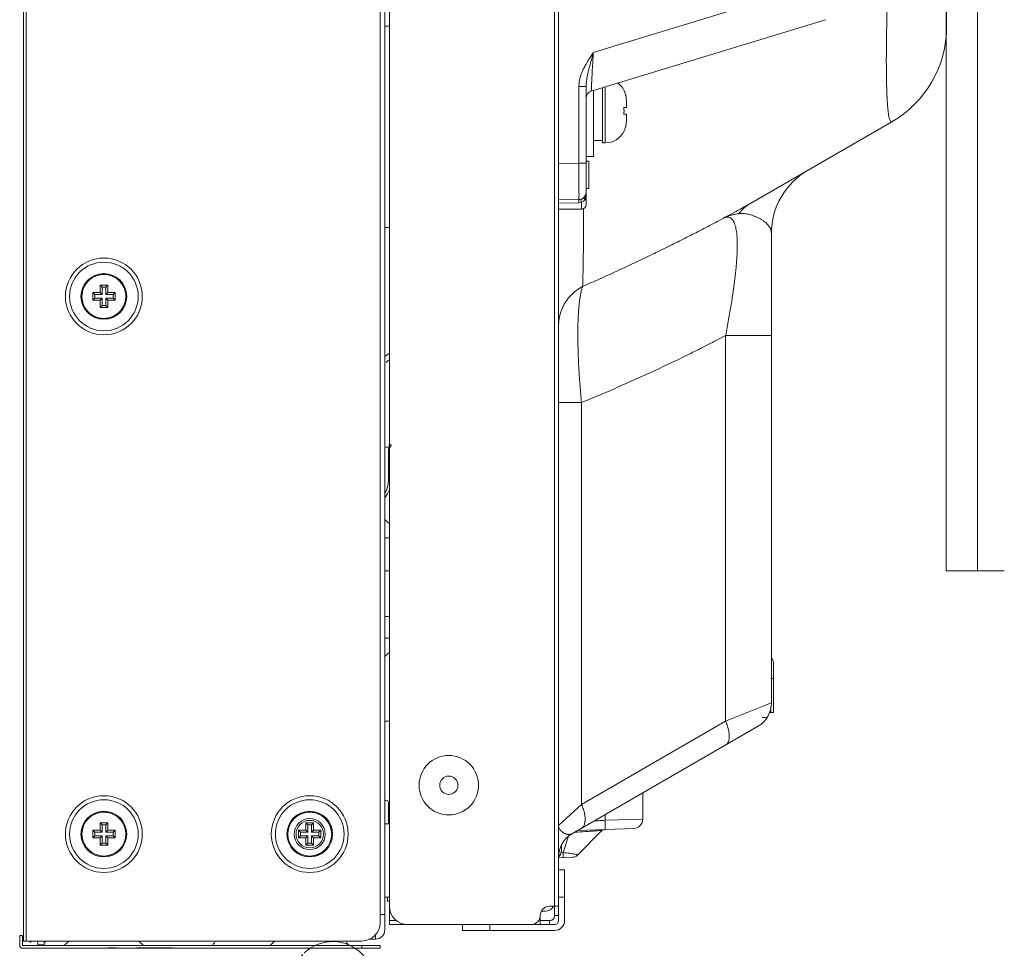
# Model space of a CAD drawing. Units: inches. Extents: x -18 to 133, y -9 to 104.
# Drawn here: x 122 to 126, y 39 to 43 of the extents above; entities that cross this region are included whole.
import ezdxf

# ---------------------------------------------------------------- set-up
doc = ezdxf.new("R2010")
doc.units = ezdxf.units.IN
doc.header["$MEASUREMENT"] = 0
doc.layers.add('1', color=7, linetype='Continuous', lineweight=0)
doc.layers.add('5', color=7, linetype='Continuous', lineweight=0)

msp = doc.modelspace()

# ---------------------------------------------------------------- linework, layer by layer
at = {"layer": '1', "color": 7, "linetype": 'Continuous', "lineweight": 0, "ltscale": 0.2500142107775329}
for p, q in [((125.6983441370443, 59.18780857419912), (125.6983441370443, 40.18780843715535)), ((125.563644129777, 42.25332057618289), (125.563644129777, 57.90332026605099)), ((125.563644129777, 40.18780843715535), (125.563644129777, 42.25332057618289)), ((125.6983441370443, 40.18780843715535), (125.563644129777, 40.18780843715535)), ((125.8136441084226, 40.18780843715535), (125.6983441370443, 40.18780843715535))]:
    msp.add_line(p, q, dxfattribs=at)
at = {"layer": '5', "color": 7, "linetype": 'Continuous', "lineweight": 0, "ltscale": 0.0787446333157584}
for p, q in [((121.5927171337348, 38.5938504241664), (121.5927171337348, 61.23175133294721)), ((121.6045288287321, 61.23175132993916), (121.6045288287321, 38.59385042115836)), ((123.147923641721, 38.64109723893737), (123.147923641721, 61.21206519267442)), ((123.8959189135874, 38.68244226384973), (123.8959189135874, 61.1943337599479)), ((123.128237483392, 61.1530066966234), (123.128237483392, 38.67259505447412)), ((123.8782013710913, 61.08214065685036), (123.8782013710913, 38.74346935466944)), ((123.1675310554166, 38.66472472135369), (123.1675310554166, 60.73172294950454)), ((125.5653051398814, 42.52963744309274), (125.5653051398814, 59.48631083025693)), ((124.0450078979447, 42.4190364177013), (125.0008443583217, 42.71127569501895)), ((124.0363235128844, 42.25250589211848), (125.0441190978006, 42.56066100612185)), ((123.1675310554166, 42.53246182508697), (123.147923641721, 42.53246182144109)), ((123.983087723567, 42.27307018009248), (124.014035863561, 42.27306974405195)), ((123.983087723567, 42.27306735757772), (123.983087723567, 41.94337704923302)), ((124.014035863561, 41.7647040734118), (124.014035863561, 42.27306974405195)), ((124.0455337168873, 42.25532210952264), (124.0455337168873, 41.97140873586567)), ((124.0849060335452, 42.26736103975099), (124.0849060335452, 42.0304885534278)), ((124.0967177285426, 42.27097271881792), (124.0967177285426, 42.03046721085249)), ((124.1767311770642, 42.25685803163529), (124.1772872674912, 42.25685803163529)), ((124.1872740568557, 42.21346281026875), (124.1872740568557, 42.18205062998532)), ((124.1767311770642, 42.18205062998532), (124.1872740568557, 42.18205062998532)), ((124.1872740568557, 42.15449000832481), (124.1767311770642, 42.15449000832481)), ((124.1872740568557, 42.15449000832481), (124.1872740568557, 42.12307782804925)), ((125.3290712399342, 42.12046832591444), (124.718045879925, 41.76769266983444)), ((124.1772872674912, 42.07968260667483), (124.1767311770642, 42.07968260667483)), ((124.0455337168873, 42.04031029001695), (124.0849060335452, 42.04031029001695)), ((124.0849060335452, 42.03046721085249), (124.0967177285426, 42.03046721085249)), ((123.8959189135874, 41.94185551199313), (123.983087723567, 41.94337704923302)), ((124.014035863561, 41.94337704923302), (123.9830877235748, 41.94337704975275)), ((124.014035863561, 41.97140873586567), (124.0455337168873, 41.97140873586567)), ((124.014035863561, 41.95172257753672), (124.0258475585584, 41.95172257753672)), ((124.0258475585584, 41.95172257753672), (124.0258475585584, 41.83360562756308)), ((124.014035863561, 41.83360562756308), (124.0258475585584, 41.83360562756308)), ((123.8959189135874, 41.78439023174074), (123.983087723567, 41.78591176898063)), ((123.9902125064836, 41.78685622651389), (123.983087735922, 41.78591176919325)), ((124.008001594314, 41.78439023068557), (124.014035863561, 41.78439023174074)), ((123.8959189136897, 41.77126789647509), (123.9831043723794, 41.77228248321494)), ((123.8959189135874, 41.74501791508286), (123.9943497052321, 41.74501791508286)), ((123.9831043723794, 41.77228248321494), (123.994679024045, 41.77330530267471)), ((124.003653016039, 41.74750013625863), (124.0036430107538, 41.74498398146117)), ((123.147923641721, 41.66627085542446), (123.1675310554166, 41.66627085907034)), ((124.8113252758831, 39.61971776549174), (124.8113252758831, 41.63969462736244)), ((121.9227208462004, 41.41697868923904), (121.9556661944399, 41.41697868923904)), ((121.9313190569925, 41.40838048447088), (121.9227208462004, 41.41697868923904)), ((121.9227208462004, 41.38548083591274), (121.9227208462004, 41.41697868923904)), ((121.9313190569925, 41.40838048447088), (121.9470679836557, 41.40838048447088)), ((121.9313190569925, 41.37688263114457), (121.9313190569925, 41.40838048447088)), ((121.9470679836557, 41.40838048447088), (121.9556661944399, 41.41697868923904)), ((121.9470679836557, 41.37688263114457), (121.9470679836557, 41.40838048447088)), ((121.9556661944399, 41.41697868923904), (121.9556661944399, 41.38548083591274)), ((121.8912229928741, 41.38548083591274), (121.9227208462004, 41.38548083591274)), ((121.8998212036662, 41.37688263114457), (121.8912229928741, 41.38548083591274)), ((121.8912229928741, 41.35253548766533), (121.8912229928741, 41.38548083591274)), ((121.8998212036662, 41.36113370447354), (121.8912229928741, 41.35253548766533)), ((121.9227208462004, 41.3525354876732), (121.8912229928741, 41.3525354876732)), ((121.9313190569925, 41.37688263114457), (121.8998212036662, 41.37688263114457)), ((121.8998212036662, 41.36113370448142), (121.8998212036662, 41.37688263114457)), ((121.9313190569925, 41.36113370448142), (121.8998212036662, 41.36113370448142)), ((121.9313190569925, 41.37688263114457), (121.9227208462004, 41.38548083591274)), ((121.9313190569925, 41.36113370448142), (121.9227208462004, 41.3525354876732)), ((121.9227208462004, 41.32103763433903), (121.9227208462004, 41.35253548766533)), ((121.9313190569925, 41.36113370447354), (121.9313190569925, 41.32963585114725)), ((121.9470679836557, 41.37688263114457), (121.9556661944399, 41.38548083591274)), ((121.9470679836557, 41.37688263114457), (121.978565836982, 41.37688263114457)), ((121.9470679836557, 41.36113370448142), (121.978565836982, 41.36113370448142)), ((121.9470679836557, 41.36113370447354), (121.9556661944399, 41.35253548766533)), ((121.9470679836557, 41.36113370448142), (121.9470679836557, 41.32963585115512)), ((121.9556661944399, 41.38548083591274), (121.9871640477662, 41.38548083591274)), ((121.9871640477662, 41.3525354876732), (121.9556661944399, 41.3525354876732)), ((121.9556661944399, 41.35253548766533), (121.9556661944399, 41.32103763433903)), ((121.978565836982, 41.37688263114457), (121.9871640477662, 41.38548083591274)), ((121.978565836982, 41.37688263114457), (121.978565836982, 41.36113370448142)), ((121.978565836982, 41.36113370448142), (121.9871640477662, 41.3525354876732)), ((121.9871640477662, 41.38548083591274), (121.9871640477662, 41.35253548766533)), ((121.9313190569925, 41.32963585114725), (121.9227208462004, 41.32103763433903)), ((121.9556661944399, 41.32103763434689), (121.9227208462004, 41.32103763434689)), ((121.9470679836557, 41.32963585115512), (121.9313190569925, 41.32963585115512)), ((121.9470679836557, 41.32963585115512), (121.9556661944399, 41.32103763434689)), ((124.6144633589999, 39.54015691122304), (124.6144636043918, 41.20083490123493)), ((124.6144636043918, 41.2008349124639), (124.8113252758831, 41.20083496087611)), ((123.1675310554166, 41.12448980861586), (123.147923641721, 41.11017639661804)), ((123.1638876419396, 41.09421239639156), (123.1542043481487, 41.08452910260061)), ((123.8959189135874, 40.91195535135621), (123.9943496993341, 40.91195534890726)), ((123.9943496993341, 40.9119553614434), (123.9943500300773, 39.18213431384454)), ((123.1636725683841, 40.7199966838897), (123.1518609192791, 40.71996375612045)), ((123.164057292425, 40.58199225953016), (123.1636958515028, 40.71164614029305)), ((123.147923641721, 40.40891506204002), (123.1675310554166, 40.38930764834439)), ((123.1675310554166, 40.33017041365254), (123.147923641721, 40.33017040866012)), ((123.1675310554166, 40.18742675421467), (123.147923641721, 40.18742675421467)), ((123.1675310554166, 39.99056517092527), (123.147923641721, 39.99056517092527)), ((123.147923641721, 39.89707492542345), (123.1675310554166, 39.89707493041587)), ((123.1675310554166, 39.83793772586746), (123.147923641721, 39.81833031217183)), ((124.8211683550475, 39.78627612522359), (124.8211683550475, 39.57816246781648)), ((124.8211683550475, 39.72384003808835), (124.8113252758831, 39.72384003823797)), ((124.7929583126079, 39.61229485433027), (124.8113252758909, 39.6197177845637)), ((124.6144633589999, 39.5401569717619), (124.7929583126079, 39.61229485433027)), ((124.8211683550475, 39.57816246781648), (124.8032267352717, 39.57816246781648)), ((124.80963647049, 39.60250270856479), (124.80963647049, 39.57816246781648)), ((123.147923641721, 39.54075535445107), (123.1675310554166, 39.54075535445107)), ((123.9943500300773, 39.18213431384454), (124.6144633589999, 39.54015691122304)), ((124.7928467382266, 39.55628433061226), (124.7710301760578, 39.55628433061226)), ((123.9549773645964, 39.05711021553714), (124.7522668008962, 39.51742548620308)), ((124.2581442268399, 39.11780179419976), (124.2581442268399, 39.23214368505619)), ((123.1636725683841, 39.09781618070021), (123.1636725683841, 39.19231006355575)), ((123.8959189135874, 39.09121014983627), (123.9943500300773, 39.18213441985056)), ((124.096412696362, 39.13876794240129), (124.0964132960812, 39.11340915634165)), ((124.0964132960812, 39.11340908489665), (124.2581442268399, 39.11780179419976)), ((121.8912229928741, 39.07058547801274), (121.9227208462004, 39.07058547801274)), ((121.8998212036662, 39.06198727324457), (121.8912229928741, 39.07058547801274)), ((121.8912229928741, 39.03764012976531), (121.8912229928741, 39.07058547801274)), ((121.9227208462004, 39.10208333133904), (121.9556661944399, 39.10208333133904)), ((121.9313190569925, 39.09348512657088), (121.9227208462004, 39.10208333133904)), ((121.9227208462004, 39.07058547801274), (121.9227208462004, 39.10208333133904)), ((121.9313190569925, 39.06198727324457), (121.9227208462004, 39.07058547801274)), ((121.9313190569925, 39.09348512657088), (121.9470679836557, 39.09348512657088)), ((121.9313190569925, 39.06198727324457), (121.9313190569925, 39.09348512657088)), ((121.9470679836557, 39.09348512657088), (121.9556661944399, 39.10208333133904)), ((121.9470679836557, 39.06198727324457), (121.9470679836557, 39.09348512657088)), ((121.9470679836557, 39.06198727324457), (121.9556661944399, 39.07058547801274)), ((121.9556661944399, 39.10208333133904), (121.9556661944399, 39.07058547801274)), ((121.9556661944399, 39.07058547801274), (121.9871640477662, 39.07058547801274)), ((121.978565836982, 39.06198727324457), (121.9871640477662, 39.07058547801274)), ((121.9871640477662, 39.07058547801274), (121.9871640477662, 39.03764012976531)), ((122.7771001176764, 39.07058547801274), (122.8085979710027, 39.07058547801274)), ((122.7856983284685, 39.06198727324457), (122.7771001176764, 39.07058547801274)), ((122.7771001176764, 39.03764012976531), (122.7771001176764, 39.07058547801274)), ((122.8085979710027, 39.10208333133904), (122.8415433192422, 39.10208333133904)), ((122.8171961817948, 39.09348512657088), (122.8085979710027, 39.10208333133904)), ((122.8085979710027, 39.07058547801274), (122.8085979710027, 39.10208333133904)), ((122.8171961817948, 39.06198727324457), (122.8085979710027, 39.07058547801274)), ((122.8171961817948, 39.09348512657088), (122.8329451084579, 39.09348512657088)), ((122.8171961817948, 39.06198727324457), (122.8171961817948, 39.09348512657088)), ((122.8329451084579, 39.09348512657088), (122.8415433192422, 39.10208333133904)), ((122.8329451084579, 39.06198727324457), (122.8329451084579, 39.09348512657088)), ((122.8329451084579, 39.06198727324457), (122.8415433192422, 39.07058547801274)), ((122.8415433192422, 39.10208333133904), (122.8415433192422, 39.07058547801274)), ((122.8415433192422, 39.07058547801274), (122.8730411725685, 39.07058547801274)), ((122.8644429617842, 39.06198727324457), (122.8730411725685, 39.07058547801274)), ((122.8730411725685, 39.07058547801274), (122.8730411725685, 39.03764012976531)), ((123.147923641721, 39.09781618070021), (123.1675310554166, 39.09781618070021)), ((124.0837849469488, 39.0705165274243), (123.9767280341617, 38.96345961462939)), ((123.9772537236954, 39.0699714774516), (124.2201459842133, 39.07845346209413)), ((121.8998212036662, 39.04623834657354), (121.8912229928741, 39.03764012976531)), ((121.9227208462004, 39.03764012977319), (121.8912229928741, 39.03764012977319)), ((121.9313190569925, 39.06198727324457), (121.8998212036662, 39.06198727324457)), ((121.8998212036662, 39.04623834658142), (121.8998212036662, 39.06198727324457)), ((121.9313190569925, 39.04623834658142), (121.8998212036662, 39.04623834658142)), ((121.9313190569925, 39.04623834658142), (121.9227208462004, 39.03764012977319)), ((121.9227208462004, 39.00614227643902), (121.9227208462004, 39.03764012976531)), ((121.9313190569925, 39.04623834657354), (121.9313190569925, 39.01474049324724)), ((121.9470679836557, 39.06198727324457), (121.978565836982, 39.06198727324457)), ((121.9470679836557, 39.04623834658142), (121.978565836982, 39.04623834658142)), ((121.9470679836557, 39.04623834657354), (121.9556661944399, 39.03764012976531)), ((121.9470679836557, 39.04623834658142), (121.9470679836557, 39.01474049325512)), ((121.9871640477662, 39.03764012977319), (121.9556661944399, 39.03764012977319)), ((121.9556661944399, 39.03764012976531), (121.9556661944399, 39.00614227643902)), ((121.978565836982, 39.06198727324457), (121.978565836982, 39.04623834658142)), ((121.978565836982, 39.04623834658142), (121.9871640477662, 39.03764012977319)), ((122.7856983284685, 39.04623834657354), (122.7771001176764, 39.03764012976531)), ((122.8085979710027, 39.03764012977319), (122.7771001176764, 39.03764012977319)), ((122.8171961817948, 39.06198727324457), (122.7856983284685, 39.06198727324457)), ((122.7856983284685, 39.04623834658142), (122.7856983284685, 39.06198727324457)), ((122.8171961817948, 39.04623834658142), (122.7856983284685, 39.04623834658142)), ((122.8171961817948, 39.04623834658142), (122.8085979710027, 39.03764012977319)), ((122.8085979710027, 39.00614227643902), (122.8085979710027, 39.03764012976531)), ((122.8171961817948, 39.04623834657354), (122.8171961817948, 39.01474049324724)), ((122.8329451084579, 39.06198727324457), (122.8644429617842, 39.06198727324457)), ((122.8329451084579, 39.04623834658142), (122.8644429617842, 39.04623834658142)), ((122.8329451084579, 39.04623834657354), (122.8415433192422, 39.03764012976531)), ((122.8329451084579, 39.04623834658142), (122.8329451084579, 39.01474049325512)), ((122.8730411725685, 39.03764012977319), (122.8415433192422, 39.03764012977319)), ((122.8415433192422, 39.03764012976531), (122.8415433192422, 39.00614227643902)), ((122.8644429617842, 39.06198727324457), (122.8644429617842, 39.04623834658142)), ((122.8644429617842, 39.04623834658142), (122.8730411725685, 39.03764012977319)), ((123.9381267277453, 39.0448338995481), (123.9155266871696, 38.97492256219769)), ((121.9313190569925, 39.01474049324724), (121.9227208462004, 39.00614227643902)), ((121.9556661944399, 39.00614227644689), (121.9227208462004, 39.00614227644689)), ((121.9470679836557, 39.01474049325512), (121.9313190569925, 39.01474049325512)), ((121.9470679836557, 39.01474049325512), (121.9556661944399, 39.00614227644689)), ((122.8171961817948, 39.01474049324724), (122.8085979710027, 39.00614227643902)), ((122.8415433192422, 39.00614227644689), (122.8085979710027, 39.00614227644689)), ((122.8329451084579, 39.01474049325512), (122.8171961817948, 39.01474049325512)), ((122.8329451084579, 39.01474049325512), (122.8415433192422, 39.00614227644689)), ((123.9077306085847, 38.98364314867006), (123.9077306085847, 39.00564826379247)), ((123.9555549477097, 38.95425329462675), (123.8959189135874, 38.95217075842886)), ((123.8961987240272, 38.95580005418216), (123.8961987240272, 38.96069189663547)), ((123.9155266871696, 38.97492256219769), (123.9059297954315, 38.97458718721377)), ((123.921510919415, 38.90095862130096), (123.8959189135874, 38.90095862130096)), ((123.921510919415, 38.68244226384973), (123.921510919415, 38.90095862130096)), ((123.147923641721, 38.78283764743718), (123.1675310554166, 38.78283764743718)), ((123.159656592085, 38.78283764743718), (123.159656592085, 38.76512412883127)), ((123.921510919415, 38.78284167132733), (123.8959189135874, 38.78284167132733)), ((123.1675310554166, 38.76512412883127), (123.159656592085, 38.76512412883127)), ((123.8565465969295, 38.74346935466944), (123.8959189135874, 38.74346935466944)), ((123.8782013710913, 38.70015980634577), (123.8782013710913, 38.74346935466944)), ((123.128237483392, 38.70803015083694), (123.147923641721, 38.70803015953034)), ((123.1970377939855, 38.68244226384973), (123.1675310554166, 38.68244226384973)), ((123.8171742802716, 38.68244226384973), (123.8103468717773, 38.68244226384973)), ((123.8171742802716, 38.66472472135369), (123.8171742802716, 38.70409703801156)), ((123.8171742802716, 38.68244226384973), (123.8604838285953, 38.68244226384973)), ((123.8388290544334, 38.72181458050761), (123.8214642962258, 38.72181458050761)), ((123.8565465969295, 38.68244226384973), (123.8565465969295, 38.66472472135369)), ((123.8959189135874, 38.70409703801156), (123.8782013710913, 38.70409703801156)), ((123.1675310554166, 38.66472472135369), (123.8782013710913, 38.66472472135369)), ((123.4825095886796, 38.66472472135369), (123.4825095886796, 38.63913271552606)), ((123.4825095886796, 38.63913271552606), (123.8782013710913, 38.63913271552606)), ((123.6006265386533, 38.66472472135369), (123.6006265386533, 38.63913271552606)), ((121.5769682070716, 38.61747381416113), (121.588779902069, 38.61747381416113)), ((121.5769682070716, 38.61747381416113), (121.5769682070716, 38.57416426583747)), ((121.588779902069, 38.61747381416113), (121.588779902069, 38.57416426583747)), ((123.1085513250631, 38.60172492160228), (123.0787489942125, 38.60172492160228)), ((123.1085513250631, 38.60172492160228), (123.1085513250631, 38.62403587854966)), ((121.588779902069, 38.57416426583747), (123.128237483392, 38.5741642859016)), ((121.588779902069, 38.5623525708401), (123.128237483392, 38.56235259090423)), ((121.5927171337348, 38.5938504241664), (123.0494928500763, 38.59385042115836)), ((121.6202777553953, 38.5891257499787), (121.6269316769105, 38.5891257499787)), ((121.654492298571, 38.59385042115836), (121.654492298571, 38.5773140519733)), ((121.6820529202315, 38.5773140519733), (121.654492298571, 38.5773140519733)), ((121.6820529202315, 38.59385042115836), (121.6820529202315, 38.5773140519733)), ((121.68854935248, 38.5891257499787), (121.6820529202315, 38.5891257499787)), ((121.786654768591, 38.5918819306003), (121.768937226095, 38.57416438810426)), ((121.992319289456, 38.56467739160692), (121.9582635975141, 38.56467738660664)), ((121.992319289456, 38.56349622210718), (121.9980222178539, 38.56349803777731)), ((121.9980222178539, 38.56349803777731), (122.0098895582188, 38.56351290279547)), ((122.0375057127208, 38.56359802401958), (122.0486586068547, 38.56364912830229)), ((122.0486586068547, 38.56364912830229), (122.0571450557904, 38.56369327187439)), ((122.0571450557904, 38.56369327187439), (122.0801557137449, 38.56383115471952)), ((122.0801557137449, 38.56383115471952), (122.088642042469, 38.56388709856077)), ((122.088642042469, 38.56388709856077), (122.096270729311, 38.56393900378665)), ((122.1094498145453, 38.57416438810426), (122.0917322720492, 38.5918819306003)), ((122.096270729311, 38.56393900378665), (122.1021980456914, 38.56398012088752)), ((122.1021980456914, 38.56398012088752), (122.1130998803031, 38.56405686642295)), ((122.1130998803031, 38.56405686642295), (122.1358870398611, 38.56421737313669)), ((122.1358870398611, 38.56421737313669), (122.1445965459005, 38.56427699530513)), ((122.1445965459005, 38.56427699530513), (122.1556190312912, 38.56434968546833)), ((122.1556190312912, 38.56434968546833), (122.183123186506, 38.56451002585765)), ((122.183123186506, 38.56451002585765), (122.1948789002978, 38.56456588515079)), ((122.2195150946712, 38.5646496708738), (122.2324794358148, 38.56467203164085)), ((122.4077240885529, 38.57810381140643), (122.4167395646843, 38.58711928753792)), ((122.6725318933933, 38.5918819306003), (122.6548143508973, 38.57416438810426)), ((122.9816206708991, 38.5878706565606), (122.9907885625679, 38.57870276489182)), ((123.0494928500763, 38.5623525708401), (123.0494928500763, 38.57416426583747)), ((123.128237483392, 38.5741642859016), (123.128237483392, 38.56235259090423))]:
    msp.add_line(p, q, dxfattribs=at)
for centre, radius in [((121.9391935203241, 41.36900816078898), 0.1653637299630901), ((121.9391935203241, 41.36900816530105), 0.1476461874670463), ((121.9391935203241, 41.36900816279696), 0.09843079164468804), ((123.4234511136928, 39.26456196563647), 0.1279600291381087), ((123.4234511136928, 39.26456196563647), 0.03937231665788943), ((121.9391935203241, 39.05411280288897), 0.1653637299630901), ((121.9391935203241, 39.05411280740103), 0.1476461874670463), ((122.8250706451264, 39.05411280288897), 0.1653637299631043), ((122.8250706451264, 39.05411280740103), 0.1476461874670463), ((121.9391935203241, 39.05411280489695), 0.09843079164468804), ((121.9391935203241, 39.05411280740103), 0.09449355997891473), ((122.8250706451264, 39.05411280489695), 0.09843079164470225), ((122.8250706451264, 39.05411280740103), 0.09449355997892894), ((122.8250706451264, 39.05411280740103), 0.06693293831840208), ((122.8250706451264, 39.05411280740103), 0.05905847498682704)]:
    msp.add_circle(centre, radius, dxfattribs=at)
for centre, radius, start, end in [((125.0928373399869, 42.52963744309274), 0.4724677998945558, 300.0000000000003, 0), ((124.0967177285426, 42.21551709914452), 0.09055632831311985, 27.24775710719882, 53.74013280130367), ((124.0455337168873, 42.22238793894206), 0.03149733526536079, 107.0038650653152, 180.0059126350954), ((124.0957772241159, 42.21446600777857), 0.09138176067940856, 23.60123674520249, 27.63907289440433), ((124.0955527575462, 42.21436752949603), 0.09162687917098103, 21.25167711660329, 23.60146908909848), ((124.095170026406, 42.214221236039), 0.09203660987734494, 15.56784939389721, 21.25019445549723), ((124.0945536121092, 42.21404147894761), 0.09267865338678317, 13.51967286930135, 15.57262795500638), ((124.0941759017426, 42.21395027159804), 0.09306721966966669, 11.60050738059997, 13.51990627890622), ((124.0930074706047, 42.21373138513294), 0.09425580118914353, 5.469568672600206, 11.58802133630332), ((124.0915683731137, 42.21358044853798), 0.09570273414129084, 3.788072572098727, 5.477398777397879), ((124.0898022252221, 42.21347739571195), 0.09747183272813165, 359.9914264005013, 3.779928356105406), ((124.0077406800113, 42.16833811414239), 0.1695458550289099, 359.9770878076004, 4.639028332999037), ((124.0067780890536, 42.16824131060858), 0.1705087869114417, 355.3741416301991, 0.009745895100915215), ((124.0930070945361, 42.12280930956622), 0.09425618092726326, 348.4119910069047, 354.5304189992025), ((124.0915682178765, 42.12296020242642), 0.0957028898903216, 354.5226025599025, 356.2119260145997), ((124.0898022717129, 42.12306324088154), 0.09747178622943732, 356.2200708514984, 0.008574615103400067), ((124.0967177285426, 42.12102353916561), 0.0905563283131201, 270, 332.7522428928012), ((124.0957771899565, 42.12207464671359), 0.09138179844534093, 332.3609280581949, 336.3987625376017), ((124.0955528316449, 42.12217307850528), 0.09162679911918437, 336.3985297305956, 338.7483237567999), ((124.0951698697278, 42.12231945438433), 0.09203677478435958, 338.7498106632959, 344.4321455339971), ((124.0945538313658, 42.12249910265851), 0.09267842694870024, 344.4273694263996, 346.4803295293999), ((124.0941756608391, 42.1225904207624), 0.0930674665340951, 346.4800960425941, 348.3994898483984), ((125.1263037541351, 41.63969458146219), 0.3149785186795283, 119.9999920484007, 179.9999916517993), ((123.9825380102347, 41.81740746068802), 0.03149785332629893, 270.9999163452061, 359.9952056413974), ((123.9527144319244, 41.80776163612131), 0.06002410279425413, 337.0848813466885, 338.8999817321987), ((123.9943497052321, 41.76470529382762), 0.01968615832893761, 270, 359.9964480276155), ((121.9391935203241, 41.36900816530105), 0.09449355997890911, 131.8774971157016, 228.1225028846032), ((121.9390711152327, 41.36916570427129), 0.09429669025342124, 116.1175224826982, 153.3235697442981), ((121.9391935203241, 41.36900816530105), 0.09646217581179495, 48.12250288460508, 131.8774971156998), ((121.9396792674772, 41.36938179076621), 0.09387748309503116, 26.32091423449975, 49.25942206289663), ((121.9391935203241, 41.36900816530105), 0.0944935599789144, 311.8774971156988, 48.12250288460033), ((121.9394274206426, 41.36886836164597), 0.0947486205473768, 153.2596342709993, 167.1032443807019), ((121.9389373403377, 41.36887055654237), 0.09476925926379313, 12.46104669400523, 26.39906404249574), ((121.939891034703, 41.36900648669382), 0.09517912558417455, 176.6698678307014, 183.2684462703979), ((121.9389182542528, 41.36892838491594), 0.09420347726230255, 183.2547539225977, 192.4016923730978), ((121.9389260602398, 41.36908734189593), 0.09421108699404313, 167.1650065488019, 176.684867715104), ((121.9394609799517, 41.36892898176877), 0.09421108745864183, 347.1650065647004, 356.6848720855983), ((121.9394687868364, 41.36908793874087), 0.09420347681345366, 3.254758214705307, 12.40169238800293), ((121.9384960059452, 41.36900983688425), 0.09517912557629887, 356.6698721877988, 3.2684505487008), ((121.9394497007751, 41.36914576719318), 0.09476925975988204, 192.4610467197988, 206.3990709399999), ((121.9387077728481, 41.36863453255199), 0.09387748268555261, 206.3209211853002, 229.2594185031024), ((121.9393159254863, 41.36885061922015), 0.094296690135307, 296.1175224657043, 333.3235629956977), ((121.9389596195016, 41.36914796209747), 0.09474862105922004, 333.2596275725, 347.103244353801), ((121.9391935203241, 41.36900816530105), 0.09646217581180973, 228.1225028846016, 311.8774971157958), ((123.0459408014224, 40.58166298181406), 0.118116949973631, 329.7841579307943, 0.1597251523008488), ((123.0459408014224, 40.58166298181406), 0.1299286449709861, 321.9659270991945, 339.9322845012975), ((124.7817960383897, 39.78627612522359), 0.03937231665787522, 0, 40.54788405221296), ((124.6932083259094, 39.61971776549174), 0.1181169499736308, 299.9999999999985, 0), ((123.1557981050526, 39.19231006355575), 0.007874463331575043, 0, 180), ((121.9388009747599, 39.05484106956703), 0.09366531782298432, 116.1002820637976, 121.9350905210004), ((121.9386041566909, 39.05313598077597), 0.09562948092245759, 63.57490228360914, 74.1925163614067), ((121.9386919239552, 39.05389169100604), 0.09502702309614772, 12.54283939669987, 32.35776701420003), ((122.82467809957, 39.05484106955127), 0.0936653178308688, 116.100282064, 121.9350905225903), ((122.8244812814932, 39.05313598077597), 0.09562948092246434, 63.57490228370622, 74.19251636130963), ((122.8245690487574, 39.05389169100604), 0.0950270230961616, 12.54283939669801, 32.35776701440078), ((124.2187719044494, 39.1178017940029), 0.0393723166578757, 272.0000083483079, 2.912993708217141e-07), ((121.9395146272451, 39.05411154460485), 0.09480271563788586, 167.1214956482928, 192.4353413559019), ((121.9388724133953, 39.05411406318108), 0.09480271563787775, 347.1214956229975, 12.43534138110162), ((122.8253917520474, 39.05411154460485), 0.09480271563789971, 167.1214956482947, 192.4353413557999), ((122.8247495381975, 39.05411406318108), 0.0948027156378936, 347.1214956228015, 12.43534138119992), ((122.879362710128, 55.9795363512098), 16.95244748664168, 273.6720756392, 273.8288404468), ((124.0921364958073, 39.062164377508), 0.01181167864210399, 91.9971810940629, 134.9979383136346), ((121.9396951087634, 39.05433391347261), 0.09502701464685298, 192.5428384672977, 212.3571185277979), ((122.8255722335657, 39.05433391347261), 0.09502701464685298, 192.5428384672977, 212.357118527401), ((124.014035863561, 38.95481795295021), 0.1181169481310061, 120.0000141241052, 180.0000015755003), ((123.8683582919269, 38.9836404862825), 0.03937231665787545, 315, 0), ((121.9397828764923, 39.05508960874908), 0.09562946125205925, 243.5749055087041, 254.1918656331975), ((121.93958600494, 39.05338465255612), 0.09366544731066685, 296.1002805841953, 301.9362090213008), ((122.8256600012946, 39.05508960874908), 0.09562946125205925, 243.5749055087041, 254.1918656332057), ((122.8254631297422, 39.05338465255612), 0.09366544730278095, 296.1002805840998, 301.9362090235967), ((123.9544552637943, 38.98573194548364), 0.0314978533263127, 272.0007729845194, 315.0005653118072), ((123.2462756887324, 38.74346935466944), 0.07874463331576464, 180, 270), ((123.8565465969295, 38.70409703801156), 0.03937231665788232, 90, 180), ((123.8388290544334, 38.76118689716549), 0.03937231665787522, 270, 334.1516833259001), ((123.7778019636137, 38.70409703801156), 0.03937231665787522, 270, 0), ((123.8604838285953, 38.70015980634577), 0.01771754249605095, 270, 0), ((123.8782013710913, 38.68244226384973), 0.04330954832366274, 270, 0), ((123.8782013710913, 38.68244226384973), 0.01771754249604385, 270, 0), ((123.0494928500763, 38.67259505447412), 0.07874463331575754, 270, 0), ((123.1085513250631, 38.64109723826017), 0.03937231665788232, 270, 0), ((121.588779902069, 38.57416426583747), 0.01181169499736257, 180, 269.999999999931), ((121.9874007620214, 50.33946751931021), 11.77597609016838, 270.1094188611, 270.2437853854), ((122.2489206584342, 26.29626223782072), 12.26842267346559, 90.13732949670006, 90.25238571860002), ((122.9234745784149, 38.41393538632355), 0.1771754249604597, 136.3989990086764, 133.4177360989479)]:
    msp.add_arc(centre, radius, start, end, dxfattribs=at)
for points in [[(125.3133508305849, 42.72597933646507), (125.313350536424, 42.72597146749804), (125.3120869070507, 42.69095600776693), (125.3104920802671, 42.64241490775178), (125.3091304579592, 42.59520858054198), (125.3080080680052, 42.54949119393974), (125.3071298853572, 42.50541181091388), (125.3064998092366, 42.46311422730702), (125.3061206393854, 42.42273654255138), (125.3059940616002, 42.38441086245507), (125.3061206387634, 42.34826299334212), (125.3064998079767, 42.31441214394896), (125.3071298834358, 42.28297063002184), (125.3080080653988, 42.25404357828415), (125.3091304546519, 42.22772863949109), (125.310492076259, 42.20411563951212), (125.3120869022551, 42.18328638639879), (125.3139078757433, 42.16531440049533), (125.3159469846854, 42.15026430749081), (125.3181952844155, 42.138191865712), (125.3188487576122, 42.13538459431118), (125.3188506373271, 42.13537694749191)], [(124.014035863561, 42.36979993956253), (124.014039751523, 42.36980678725736), (124.0202644550107, 42.38043680522368), (124.0261538976714, 42.39001219378682), (124.0316134328333, 42.39860777994156), (124.0365842670284, 42.40628501573993), (124.0410269774256, 42.41308479356919), (124.0450033941696, 42.41902995835282), (124.0450078979447, 42.4190364177013)], [(124.0295098564552, 42.36095596975425), (124.0295118108772, 42.36096359782135), (124.0326240201017, 42.37295371511409), (124.0355688957794, 42.3840865598564), (124.0382986274095, 42.39429960007303), (124.0407842021538, 42.40354223306884), (124.0430055982209, 42.41179101052678), (124.0449818594698, 42.41899311774095), (124.0449840035472, 42.41900069468656)], [(124.0363235128844, 42.25250589211848), (124.036315897664, 42.25250388822441), (124.0364327125952, 42.25643685230181), (124.0369766956962, 42.26818930190804), (124.037938623128, 42.28737608639595), (124.0392869501368, 42.31333575957056), (124.0409678835155, 42.34500759313234), (124.0429053468848, 42.38095129065594), (124.044985011684, 42.41902169002447), (124.0449854440228, 42.4190295526103)], [(124.014035863561, 42.36979993956253), (124.0140319748773, 42.36979309227751), (124.0057887490795, 42.35448351119906), (123.9987297182545, 42.33954113424624), (123.9929585234016, 42.32502317335418), (123.9885287425267, 42.31101881349767), (123.9854436630058, 42.29762753148843), (123.983658839785, 42.28495091807724), (123.9830877237345, 42.27307523204104), (123.983087723567, 42.27306735757772)], [(124.0140361377026, 42.27306974405195), (124.0140361379371, 42.27307761851528), (124.0143215483111, 42.28200620667656), (124.0152140341186, 42.29201724124587), (124.0167567309628, 42.30319270882818), (124.0189717724639, 42.31561574301493), (124.0218573000282, 42.32935644665692), (124.0253863075063, 42.34446300649305), (124.0295077587222, 42.36094842062509), (124.0295097136833, 42.36095604855399)], [(125.3188506373271, 42.13537694749191), (125.3188525170419, 42.13536930067265), (125.3206428650238, 42.12914402583545), (125.3232789875851, 42.12315767808398), (125.3260924641091, 42.1202598897835), (125.3290644577803, 42.1204644102728), (125.3290712772828, 42.12046834747472)], [(123.983087723567, 41.94337704923302), (123.9830877510488, 41.94336917481765), (123.9831961359732, 41.90836258404655), (123.9832716893306, 41.87507126204743), (123.9833104121143, 41.84520792346925), (123.9833104248001, 41.82026977080657), (123.9832717342466, 41.80150625992081), (123.983196182779, 41.78985870652094), (123.983095592607, 41.78591206118134), (123.983087723567, 41.78591176898063)], [(124.0117205886461, 41.79613207787027), (124.011722343488, 41.79613975430842), (124.0132910504621, 41.80514582157257), (124.014035858386, 41.81739695057264), (124.014035863561, 41.81740482503427)], [(123.9831045158521, 41.77227986967269), (123.9831044085705, 41.77228774340519), (123.9830288999715, 41.77938078747697), (123.983079861461, 41.78591105750069), (123.9830877312524, 41.78591132871152)], [(123.9946793833016, 41.77330499353904), (123.9946773448201, 41.77331259957386), (123.9926678367687, 41.78041798369093), (123.9902202893545, 41.78685756775095), (123.9902126543424, 41.78685564063806)], [(123.994679012627, 41.77330476352596), (123.9946864849469, 41.77330724779814), (124.0002779298216, 41.77608285152663), (124.004869357414, 41.78011478003922), (124.0048746055764, 41.78012065064095)], [(124.0048746055764, 41.78012065064095), (124.0048798537387, 41.78012652124268), (124.0080001080653, 41.78438347261817), (124.008004150231, 41.78439023043358)], [(124.0080027159132, 41.7843922697306), (124.0079985909482, 41.784398977326), (124.0057244440622, 41.78934860672378), (124.0052423801499, 41.79374634557262), (124.0066058082169, 41.79708369871134), (124.0066108855655, 41.79708971765672)], [(124.0087141239165, 41.78615313284934), (124.0087169597948, 41.78616047893449), (124.0112290252648, 41.79409986617062), (124.0117188338042, 41.79612440143212), (124.0117205886461, 41.79613207787027)], [(123.9943497052321, 41.74501791508286), (123.994357574384, 41.74501762591041), (123.9945187382021, 41.75010764161852), (123.9945891666462, 41.75615979535449), (123.9946439825021, 41.76406714012985), (123.994679003903, 41.77329742823714), (123.994679024045, 41.77330530267471)], [(124.0036430107538, 41.74498398146117), (124.0036429791523, 41.74497610706125), (124.0034610488127, 41.7055801806594), (124.0031618718783, 41.65672997011382), (124.0027949150757, 41.6111767200537), (124.0023613919146, 41.56901209062598), (124.0018627346576, 41.53032333298687), (124.0013005508449, 41.49519108297953), (124.0006766369565, 41.46369211370003), (123.9999930902534, 41.43590346040894), (123.999252497201, 41.41190372919935), (123.9992522234182, 41.41189585949697)], [(124.7180453693684, 41.76769237506178), (124.7180385498883, 41.76768843782104), (124.6868986803329, 41.7500504462022), (124.6513644695333, 41.73066318629567), (124.6114606587366, 41.70969584918831), (124.6114536601258, 41.70969223994741)], [(124.7180480503239, 41.7676939135193), (124.718041230839, 41.76768997628705), (124.7050713756132, 41.75920428140272), (124.693029781887, 41.74926490258348), (124.6819893227345, 41.73793029902676), (124.6720151117146, 41.7252690718697), (124.6720105601019, 41.72526264614064)], [(124.6114536601258, 41.70969223994741), (124.6114467284381, 41.70968850378915), (124.5457461601305, 41.67469573700239), (124.4804560406543, 41.64072603655454), (124.4152051685034, 41.60754044492731), (124.3495516057392, 41.5748858348826), (124.2830495726142, 41.5425286481607), (124.2152463331115, 41.51025176670414), (124.145674091106, 41.47784977271887), (124.0739236615605, 41.44516192413921), (123.9992594296828, 41.41189903391381), (123.9992522234182, 41.41189585949697)], [(124.6144635042286, 41.20083485230301), (124.6144650186817, 41.20084257976085), (124.6211450080832, 41.23562690506806), (124.6273709265621, 41.26947550409708), (124.6331294119052, 41.30229212970507), (124.6384093095337, 41.33398284187534), (124.6432055304259, 41.36448671627093), (124.6475098101042, 41.39371748052357), (124.6513141279869, 41.4215751767863), (124.6546169578925, 41.44798463699919), (124.6574262836766, 41.47292872766869), (124.6597563108631, 41.49644000360582), (124.661621683434, 41.51856823926183), (124.663034800842, 41.5393592645645), (124.6640062511694, 41.55886259285574), (124.6645430724854, 41.57707718822626), (124.6646521432046, 41.59429206007182), (124.664310166499, 41.61077722668512), (124.6634810677275, 41.62638033817827), (124.6621374103305, 41.64092976135471), (124.6602490685092, 41.65435704237076), (124.6577808592795, 41.66660058630806), (124.6546860194007, 41.67760718311855), (124.650903559973, 41.68730636759225), (124.6463621914879, 41.69558627274861), (124.641012945776, 41.70226319088588), (124.6348574215503, 41.70713241462048), (124.6278974839719, 41.71005965579979), (124.6201039727613, 41.71094808534526), (124.6114614757124, 41.70969432438601), (124.6114538549794, 41.70969234155949)], [(124.6720105528731, 41.72526265431434), (124.672002731826, 41.7252617386747), (124.6542750696329, 41.72248543222902), (124.6340854154885, 41.71752690426879), (124.6114611999264, 41.70969526583402), (124.61145388154, 41.7096923592219)], [(124.811325241574, 41.6396945838639), (124.8113252415711, 41.63970245832723), (124.8106823559301, 41.64823370421859), (124.8087605609475, 41.65633976522597), (124.805566969054, 41.66405984362484), (124.8011098005989, 41.67143900089776), (124.7953998859063, 41.67851795426462), (124.7884231016144, 41.68536317651945), (124.7801922488446, 41.6920007774613), (124.7706662681922, 41.69848083704696), (124.7599440392459, 41.70472799614259), (124.7487111448877, 41.71036521348261), (124.737490417284, 41.71518435253575), (124.72680793992, 41.71902736468076), (124.7170048624072, 41.72187756867026), (124.7080079663239, 41.72387896472071), (124.6997109461633, 41.7251665161097), (124.6920157831018, 41.72585509444525), (124.6848569541318, 41.72604370494538), (124.6781949970576, 41.72581914937065), (124.6720183735459, 41.72526357314516), (124.6720105528731, 41.72526265431434)], [(121.8975604119662, 41.45383404136839), (121.8975674825275, 41.45383750753866), (121.9395427603559, 41.46358464781216), (121.9395506348193, 41.46358464781216)], [(121.9395506348193, 41.46358464781216), (121.9395585092826, 41.46358464781216), (121.9814660260961, 41.45351721937602), (122.0009410520842, 41.44051530498989), (122.0009470141569, 41.44051016097765)], [(123.8959189135874, 41.24390159411692), (123.8959189135876, 41.24390946858024), (123.8965925061184, 41.25968153449565), (123.8986086730005, 41.27535348788602), (123.9019536170008, 41.29081020631804), (123.906604447629, 41.30594591474797), (123.91252933784, 41.3206570348869), (123.9196877418015, 41.33484289406769), (123.9280306723671, 41.34840641410315), (123.9375010363149, 41.36125477569381), (123.9480340250402, 41.37330005357429), (123.9595575580995, 41.38445981822467), (123.9719927764197, 41.39465769996553), (123.9852545820223, 41.40382391157819), (123.9992452443053, 41.4118920731207), (123.9992522202999, 41.41189572588308)], [(123.9992522773897, 41.41189588293138), (123.9992495668974, 41.41188848966391), (123.9953214169129, 41.3995797165985), (123.9918009176979, 41.38524462781741), (123.9886947611443, 41.36898003946617), (123.9860048181223, 41.35087611667759), (123.983731276422, 41.33102072780834), (123.9818728257722, 41.30949647968765), (123.9804274338525, 41.28638117686388), (123.9793928607089, 41.26175202136297), (123.9787665875368, 41.23568434864023), (123.9785459131512, 41.20825062130261), (123.9787281113026, 41.17952185033124), (123.9793104927043, 41.14956813404122), (123.9802903747156, 41.11846115841266), (123.9816650569941, 41.0862736471304), (123.9834317170801, 41.05308149735088), (123.9855872876655, 41.01896479451595), (123.9881283169477, 40.98400872445966), (123.9910507250176, 40.94830573253111), (123.9943489463776, 40.91196319745906), (123.9943496920423, 40.91195535838023)], [(121.9388364058289, 41.27443167577378), (121.9388285313656, 41.27443167577378), (121.8969210145521, 41.28449910420992), (121.877445984091, 41.29750102244628), (121.8774400220186, 41.29750616645889)], [(121.980826628682, 41.28418228220968), (121.9808195581207, 41.28417881603941), (121.9388442802922, 41.27443167577378), (121.9388364058289, 41.27443167577378)], [(124.6144636043918, 41.20083490123493), (124.6144566443674, 41.20083121813398), (124.5389731805804, 41.16157141269982), (124.4641826101784, 41.12395564489972), (124.389479368189, 41.08756965391337), (124.3142111074384, 41.05202670507378), (124.2377289267437, 41.0169859560705), (124.1593728097711, 40.98214012808351), (124.0784338879212, 40.94719605362245), (123.9943569776538, 40.91195836697746), (123.9943496993341, 40.9119553614434)], [(123.1638680058865, 40.72882527306784), (123.1638752878976, 40.72882826964706), (123.1754609340318, 40.72838170670597), (123.1636842402208, 40.7158206389805), (123.1636969543017, 40.71617838350851), (123.1636975151486, 40.7161862379737)], [(123.1636975151486, 40.7161862379737), (123.1636980759955, 40.7161940924389), (123.1638778468736, 40.71737959819841), (123.1638794974452, 40.71738729772998)], [(124.6144636925937, 39.54015710382453), (124.6144668215882, 39.54014987772141), (124.6187908289649, 39.5294635235854), (124.6224668780528, 39.51887978615665), (124.6254540800497, 39.50851460608768), (124.627721750873, 39.49847445291053), (124.629246597364, 39.48886245753437), (124.6300129565379, 39.4797773529019), (124.6300129564828, 39.47131245980564), (124.6296781001122, 39.46687571056358), (124.6296772743712, 39.46686787951482)], [(124.6296772743712, 39.46686787951482), (124.6296764486302, 39.46686004846606), (124.6292465971986, 39.46355472833744), (124.6277217506289, 39.45658384469593), (124.6254540797663, 39.4504714127306), (124.622466877793, 39.44528021838028), (124.6187908287916, 39.4410635847782), (124.614470512079, 39.43786876175965), (124.6144636925937, 39.43786482452799)], [(121.8975935185016, 39.13895490499671), (121.8976005904376, 39.13895836836115), (121.9395427603559, 39.14868928991215), (121.9395506348193, 39.14868928991215)], [(121.9395506348193, 39.14868928991215), (121.9395585092826, 39.14868928991215), (121.9646466172703, 39.14515113184109), (121.9646541938049, 39.14514898631164)], [(122.7834706433038, 39.13895490499671), (122.7834777152399, 39.13895836836115), (122.8254198851582, 39.14868928991215), (122.8254277596216, 39.14868928991215)], [(122.8254277596216, 39.14868928991215), (122.8254356340849, 39.14868928991215), (122.8505237420726, 39.14515113184109), (122.8505313186072, 39.14514898631164)], [(123.9943497052321, 39.18213412629056), (123.9943528342265, 39.18212690018743), (123.9986768414616, 39.1714405461853), (124.0023528904471, 39.16085680889041), (124.0053400923732, 39.15049162892382), (124.0076077631728, 39.14045147581752), (124.0091326096717, 39.13083948048862), (124.009898968885, 39.12175437586402), (124.009898968885, 39.11328948275202), (124.0095641124907, 39.10885273286424), (124.0095632867497, 39.10884490181549)], [(121.9811619047547, 39.13877379778134), (121.9811689553671, 39.13877029121056), (122.0138847164477, 39.11198889521261), (122.0189591888512, 39.10475721327975), (122.018963403348, 39.104750561574)], [(122.867039029557, 39.13877379778134), (122.8670460801693, 39.13877029121056), (122.89976184125, 39.11198889521261), (122.9048363136535, 39.10475721327975), (122.9048405281503, 39.104750561574)], [(124.0095632867497, 39.10884490181549), (124.0095624610088, 39.10883707076673), (124.0091326096717, 39.10553175122082), (124.0076077631728, 39.09856086750057), (124.0053400923732, 39.09244843543287), (124.0023528904471, 39.08725724098018), (123.9986768414616, 39.08304060729935), (123.9943565247173, 39.07984578422568), (123.9943497052321, 39.07984184699401)], [(124.0457511117165, 39.10963235722003), (124.0457589330596, 39.10963327032693), (124.0489360906007, 39.10999599841691), (124.0715425599433, 39.11208769534807), (124.0964054270887, 39.11340886286234), (124.0964132960812, 39.11340915634165)], [(124.0964106569469, 39.11340901366425), (124.0964109292617, 39.11340114391093), (124.0966461555452, 39.10324422533986), (124.0966331922178, 39.09376978964085), (124.0963721045666, 39.0856285842028), (124.0958804253598, 39.07937305010357), (124.0951916994253, 39.07542776919286), (124.0943610776424, 39.07406096186408), (124.0943532081671, 39.0740606816295)], [(123.9238417583799, 39.05587882663175), (123.9238345263514, 39.05588194190652), (123.9231983582973, 39.05616172332574), (123.9185593701769, 39.05854551474142), (123.9139996657912, 39.06150424936435), (123.9095903734432, 39.06502820477579), (123.9054350208833, 39.0691237695042), (123.9016814489638, 39.07383547514376), (123.8985899081859, 39.07921607324401), (123.8965801844023, 39.08512353152717), (123.8959189374434, 39.09119980767504), (123.8959189421638, 39.09120768213695)], [(124.0837850453323, 39.07051662613857), (124.0837794715289, 39.07051106377504), (124.0814784715576, 39.07011619857516), (124.0750838432925, 39.06949573259929), (124.0646483325487, 39.0686569213623), (124.0504317991677, 39.06761212277135), (124.0330327586099, 39.06639523037499), (124.0138463182833, 39.06509280884158), (124.0113896897698, 39.0649273615947), (124.0113818330212, 39.06492683369891)], [(123.9549771643646, 39.05711009916831), (123.9549703448913, 39.05710616191585), (123.9506395176164, 39.05497515708618), (123.9462180532301, 39.05352551501941), (123.9417193014664, 39.0527534290869), (123.9371506702663, 39.0526470515286), (123.9325257687339, 39.05319207520846), (123.9278661691348, 39.05437037350563), (123.9238489904084, 39.05587571135698), (123.9238417583799, 39.05587882663175)], [(121.8972251419961, 38.96945180696504), (121.8972180913836, 38.96945531353533), (121.8645023241926, 38.99623671257331), (121.8594272753026, 39.00346930421063), (121.8594230608816, 39.00347595596442)], [(122.7831022667984, 38.96945180696504), (122.7830952161859, 38.96945531353533), (122.7503794489949, 38.99623671257331), (122.7453044001049, 39.00346930421063), (122.7453001856839, 39.00347595596442)], [(121.9388364058289, 38.95953631787378), (121.9388285313656, 38.95953631787378), (121.913739376223, 38.96307477238722), (121.9137317997129, 38.96307691800295)], [(121.9807935159888, 38.96927069977329), (121.9807864440525, 38.96926723640937), (121.9388442802922, 38.95953631787378), (121.9388364058289, 38.95953631787378)], [(122.8247135306312, 38.95953631787378), (122.8247056561678, 38.95953631787378), (122.7996165010253, 38.96307477238722), (122.7996089245152, 38.96307691800295)], [(122.8666706407911, 38.96927069977329), (122.8666635688548, 38.96926723640937), (122.8247214050945, 38.95953631787378), (122.8247135306312, 38.95953631787378)], [(123.9150565277844, 38.95283905864331), (123.9150643974508, 38.95283933345813), (123.9154077943724, 38.95441743295635), (123.9156149053571, 38.95896734656502), (123.9156572777105, 38.96603662168885), (123.9155308727825, 38.97491482976262), (123.9155307004292, 38.97492270233952)], [(123.9767280341617, 38.96345961462939), (123.9767335980718, 38.96346518688907), (123.9761880576979, 38.96467416730223), (123.972358056316, 38.96613004127439), (123.9653551314596, 38.96779462194407), (123.9555352283132, 38.96960798240109), (123.943475586325, 38.97147731559865), (123.92988375068, 38.97329122214969), (123.9155346696392, 38.97492221358972), (123.9155268372726, 38.97492302673591)]]:
    msp.add_spline(points, degree=3, dxfattribs=at)

doc.saveas('drawing.dxf')
